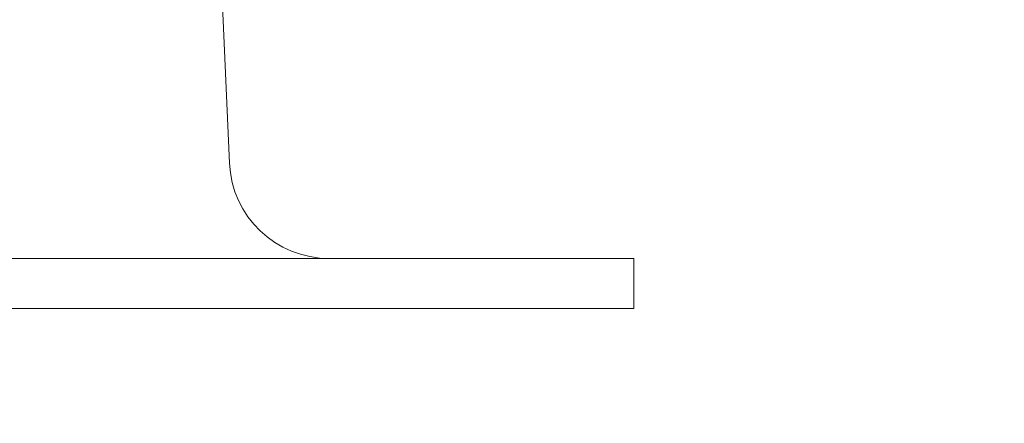
# Model space of a CAD drawing. Extents: x -52 to 81, y -10 to 72.
# Drawn here: x 58 to 60, y 33 to 34 of the extents above; entities that cross this region are included whole.
import ezdxf

# ---------------------------------------------------------------- set-up
doc = ezdxf.new("R2010")
doc.units = 0
doc.header["$MEASUREMENT"] = 0
doc.layers.get('0').update_dxf_attribs({"linetype": 'CONTINUOUS', "lineweight": 15})
doc.layers.get('DEFPOINTS').update_dxf_attribs({"linetype": 'CONTINUOUS'})
doc.layers.add('Text', color=7, linetype='CONTINUOUS')
doc.styles.add('ROMAND', font='romand.shx', dxfattribs={"oblique": 15})
doc.dimstyles.new('ROMAND', dxfattribs={"dimscale": 6, "dimtxt": 0.125, "dimasz": 0.125, "dimexe": 0.0625, "dimexo": 0.0625, "dimgap": 0.0625, "dimtad": 0, "dimtih": 1, "dimtoh": 1, "dimdec": 3, "dimzin": 0, "dimdsep": 46, "dimlunit": 4, "dimtxsty": 'ROMAND', "dimcen": 0, "dimadec": 0, "dimazin": 0, "dimtfac": 1, "dimtdec": 3, "dimtofl": 0, "dimtmove": 0, "dimatfit": 3, "dimfxl": 0, "dimtolj": 1, "dimtzin": 0, "dimarcsym": 0})

# ---------------------------------------------------------------- blocks, each defined once
blk = doc.blocks.new('*D29')
at = {"layer": 'DEFPOINTS', "color": 0}
for p in [(56.1305, 38.0263), (56.3805, 38.0263)]:
    blk.add_point(p, dxfattribs=at)
at = {"layer": 'Text', "color": 0, "lineweight": -2}
blk.add_line((58.2555, 38.0263), (57.318, 38.0263), dxfattribs=at)
at = {"layer": 'Text', "color": 0}
blk.add_solid([(57.318, 38.1826), (57.318, 37.8701), (56.3805, 38.0263)], dxfattribs=at)
at = {"layer": 'Text', "color": 0, "insert": (68.3588, 38.0263), "char_height": 0.9375, "attachment_point": 5, "style": 'ROMAND'}
blk.add_mtext('\\A1;BALLAST HOUSING w/ \\PMIDGET LOUVER FOR HEAT\\PDISSIPATION (2 @ 180%%d)', dxfattribs=at)

msp = doc.modelspace()

# ---------------------------------------------------------------- linework, layer by layer
for p, q in [((58.3842, 38.9666), (58.6249, 33.5832)), ((59.1302, 33.4638), (52.6302, 33.4638)), ((59.1302, 33.4638), (59.1302, 33.4013)), ((59.1302, 33.4013), (52.6302, 33.4013))]:
    msp.add_line(p, q)
msp.add_arc((58.7497, 33.5888), 0.125, 182.574, 270)

# ---------------------------------------------------------------- dimensions: what is measured, and where the dimension line sits
at = {"layer": 'Text'}
dim = msp.add_diameter_dim_2p(p1=(56.1305, 38.0263), p2=(56.3805, 38.0263), text='BALLAST HOUSING w/ \\PMIDGET LOUVER FOR HEAT\\PDISSIPATION (2 @ 180%%d)', dimstyle='ROMAND', override={"dimscale": 7.5}, dxfattribs=at)
dim.commit()
dim.dimension.update_dxf_attribs({"geometry": '*D29', "text_midpoint": (68.3588, 38.0263)})

doc.saveas('drawing.dxf')
